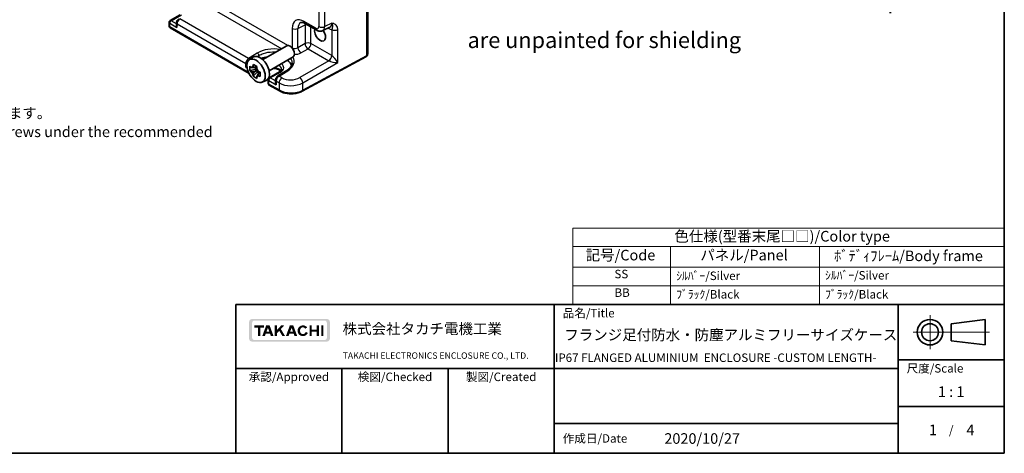
# Model space of a CAD drawing. Units: millimetres. Extents: x 14 to 1804, y 8 to 430.
# Drawn here: x 174 to 406, y 8 to 110 of the extents above; entities that cross this region are included whole.
import ezdxf
from ezdxf.enums import TextEntityAlignment as Align

# ---------------------------------------------------------------- set-up
doc = ezdxf.new("R2010")
doc.units = ezdxf.units.MM
for name, color, linetype, lineweight in [('Border (ISO)', 7, 'Continuous', 35), ('Hatch (ISO)', 1, 'Continuous', 18), ('Symbol (ISO)', 7, 'Continuous', 18), ('Title (ISO)', 7, 'Continuous', 35), ('Visible (ISO)', 7, 'Continuous', 35), ('Visible Narrow (ISO)', 7, 'Continuous', 25)]:
    doc.layers.add(name, color=color, linetype=linetype, lineweight=lineweight)
doc.styles.add('Note Text (TK)', font='txt')
doc.styles.add('Note Text (TK2)', font='txt')
doc.styles.add('文字スタイル67', font='arial.ttf')

# ---------------------------------------------------------------- blocks, each defined once
blk = doc.blocks.new('図面枠 tk図枠')
at = {"layer": 'Border (ISO)'}
for p in [(405.4999999999999, 289), (14.50000000000001, 8.000000000000007)]:
    blk.add_line(p, (405.4999999999999, 8.000000000000007), dxfattribs=at)
blk = doc.blocks.new('表題欄 tk表題欄')
at = {"layer": 'Hatch (ISO)'}
h = blk.add_hatch(color=256, dxfattribs=at)
edge = h.paths.add_edge_path(flags=0)
edge.add_arc((95.57537688673352, 236.2990653650367), 0.5958259999999996, 269.9999999999897, 360)
edge.add_line((96.17120288673351, 236.2990653650368), (96.17120288673348, 239.7107813650365))
edge.add_arc((95.5753768867335, 239.7107813650366), 0.5958259999999996, 0, 90.0000000000068)
edge.add_line((95.57537688673342, 240.3066073650366), (79.13710888673356, 240.3066073650366))
edge.add_arc((79.13710888673353, 239.7107813650366), 0.5958259999999996, 89.99999999999744, 180)
edge.add_line((78.54128288673353, 239.7107813650365), (78.54128288673331, 236.2990653650368))
edge.add_arc((79.13710888673332, 236.2990653650365), 0.5958259999999996, 180, 270.0000000000231)
edge.add_line((79.13710888673356, 235.7032393650365), (95.57537688673342, 235.7032393650367))
edge = h.paths.add_edge_path()
edge.add_line((77.83935088673357, 239.9556413650366), (77.83935088673357, 236.0542053650368))
edge.add_arc((78.54128288673346, 236.0542053650367), 0.7019319999998935, 180, 270.0000000000087)
edge.add_line((78.54128288673357, 235.3522733650368), (96.17120288673352, 235.3522733650368))
edge.add_arc((96.17120288673351, 236.0542053650367), 0.7019319999998921, 270, 360)
edge.add_line((96.8731348867334, 236.0542053650368), (96.87313488673352, 239.9556413650366))
edge.add_arc((96.1712028867336, 239.9556413650367), 0.7019319999998921, 0, 90.00000000000873)
edge.add_line((96.17120288673348, 240.6575733650367), (78.54128288673357, 240.6575733650366))
edge.add_arc((78.54128288673357, 239.9556413650366), 0.7019319999999984, 90, 180)
for points in [[(79.07181288673355, 239.1476033650369), (79.07181288673355, 238.6578833650367), (79.92066088673353, 238.6578833650367), (79.92066088673353, 236.6581933650368), (80.50832488673353, 236.6581933650368), (80.50832488673353, 238.6578833650367), (81.35717288673355, 238.6578833650367), (81.35717288673355, 239.1476033650369)], [(85.68407849525303, 236.6581933650368), (84.9434673993943, 237.8918698287545), (84.41792288673358, 237.3246628822781), (84.41792288673358, 236.6581933650368), (83.89555488673355, 236.6581933650368), (83.89555488673355, 239.1476033650369), (84.41792288673358, 239.1476033650369), (84.41792288673358, 238.0993979968839), (85.38913556809511, 239.1476033650369), (86.10696490847272, 239.1476033650369), (85.31925422435492, 238.2974470774499), (86.30334488673353, 236.6581933650368)], [(92.09142939614459, 239.1476033650369), (92.09142939614459, 236.6581933650368), (92.60971639614465, 236.6581933650368), (92.60971639614465, 237.6580383650368), (93.76872039614462, 237.6580383650368), (93.76872039614462, 236.6581933650368), (94.28700739614459, 236.6581933650368), (94.28700739614459, 239.1476033650369), (93.76872039614462, 239.1476033650369), (93.76872039614462, 238.1477583650367), (92.60971639614465, 238.1477583650367), (92.60971639614465, 239.1476033650369)], [(94.84202339614467, 239.1476033650369), (94.84202339614467, 236.6581933650368), (95.36439139614473, 236.6581933650368), (95.36439139614473, 239.1476033650369)]]:
    blk.add_hatch(color=256, dxfattribs=at).paths.add_polyline_path(points)
h = blk.add_hatch(color=256, dxfattribs=at)
h.paths.add_polyline_path([(82.59020695886475, 237.7110913650368), (81.95242681460243, 237.7110913650368), (82.27131688673356, 238.5794973650367)], flags=0)
h.paths.add_polyline_path([(82.77903014574996, 237.1968853650368), (81.76360362771717, 237.1968853650368), (81.56578886050404, 236.6581933650368), (80.94907288673355, 236.6581933650368), (81.86321688673357, 239.1476033650369), (82.67941688673353, 239.1476033650369), (83.59356088673351, 236.6581933650368), (82.97684491296302, 236.6581933650368)])
h = blk.add_hatch(color=256, dxfattribs=at)
h.paths.add_polyline_path([(87.52707281460246, 237.7110913650368), (88.16485295886469, 237.7110913650368), (87.84596288673359, 238.5794973650367)], flags=0)
h.paths.add_polyline_path([(87.14043486050403, 236.6581933650368), (87.3382496277172, 237.1968853650368), (88.35367614574989, 237.1968853650368), (88.551490912963, 236.6581933650368), (89.16820688673343, 236.6581933650368), (88.25406288673352, 239.1476033650369), (87.43786288673356, 239.1476033650369), (86.52371888673358, 236.6581933650368)])
h = blk.add_hatch(color=256, dxfattribs=at)
edge = h.paths.add_edge_path()
edge.add_arc((90.52309888673334, 237.9028983650369), 1.273272000000011, 38.55054079078439, 336.5820184016556)
edge.add_line((91.69149139614446, 237.3968543650369), (91.17255542714857, 237.6216113977801))
edge.add_ellipse((90.52309888673352, 237.9028983650369), major_axis=(0, -0.7998759999999119), ratio=0.8673469387756529, start_angle=128.5505407907963, end_angle=426.582018401653, ccw=False)
edge.add_line((91.09381514418376, 238.3576891122095), (91.51887237036831, 238.6964075050431))
at = {"layer": 'Title (ISO)'}
for p, q in [((74.70882392282105, 244.052739026017), (255.7088239228211, 244.052739026017)), ((74.70882392282105, 209.052739026017), (74.70882392282105, 244.052739026017)), ((149.7088239228211, 244.052739026017), (149.7088239228211, 209.052739026017)), ((230.7088239228211, 244.052739026017), (230.7088239228211, 209.052739026017)), ((255.7088239228211, 244.052739026017), (255.7088239228211, 209.052739026017)), ((243.2088239228211, 239.552739026017), (251.2088239228211, 240.5527390260171)), ((243.2088239228211, 239.552739026017), (243.2088239228211, 235.552739026017)), ((251.2088239228211, 234.552739026017), (251.2088239228211, 240.5527390260171)), ((243.2088239228211, 235.552739026017), (251.2088239228211, 234.552739026017)), ((230.7088239228211, 231.052739026017), (255.7088239228211, 231.052739026017)), ((74.70882392282105, 229.052739026017), (230.7088239228211, 229.052739026017)), ((99.70882392282108, 229.052739026017), (99.70882392282108, 209.052739026017)), ((124.708823922821, 229.052739026017), (124.708823922821, 209.052739026017)), ((230.7088239228211, 220.052739026017), (255.7088239228211, 220.052739026017)), ((149.7088239228211, 216.052739026017), (230.7088239228211, 216.052739026017)), ((255.7088239228211, 209.052739026017), (74.70882392282105, 209.052739026017))]:
    blk.add_line(p, q, dxfattribs=at)
at = {"layer": 'Title (ISO)', "color": 4, "linetype": 'Continuous', "lineweight": 18}
for p, q in [((238.2088239228211, 241.552739026017), (238.2088239228211, 233.552739026017)), ((252.2088239228211, 237.552739026017), (234.2088239228211, 237.552739026017))]:
    blk.add_line(p, q, dxfattribs=at)
at = {"layer": 'Title (ISO)'}
for radius in [3, 2]:
    blk.add_circle((238.2088239228211, 237.552739026017), radius, dxfattribs=at)
at = {"layer": 'Title (ISO)', "color": 1, "char_height": 2.000000029802322, "line_spacing_factor": 1.5, "style": 'Note Text (TK)'}
for s, insert, attachment_point in [('\\fＭＳ Ｐゴシック|b0|i0;\\H2.0000;品名/Title', (151.708823922821, 242.052739026017), 4), ('\\fＭＳ Ｐゴシック|b0|i0;\\H2.0000;尺度/Scale', (232.7088239228211, 229.052739026017), 4), ('\\fＭＳ Ｐゴシック|b0|i0;\\H2.0000;承認/Approved', (87.20882392282108, 227.052739026017), 5), ('\\fＭＳ Ｐゴシック|b0|i0;\\H2.0000;検図/Checked', (112.208823922821, 227.052739026017), 5), ('\\fＭＳ Ｐゴシック|b0|i0;\\H2.0000;製図/Created', (137.2088239228211, 227.052739026017), 5), ('\\fＭＳ Ｐゴシック|b0|i0;\\H2.0000;作成日/Date', (151.708823922821, 212.552739026017), 4)]:
    blk.add_mtext(s, dxfattribs=dict(at, insert=insert, attachment_point=attachment_point))
at = {"layer": 'Title (ISO)', "color": 7, "line_spacing_factor": 1.5, "style": 'Note Text (TK)'}
for s, insert, char_height, attachment_point in [('株式会社タカチ電機工業', (99.87313488673345, 238.052739026017), 2.5, 4), ('\\fArial|b0|i0;\\H1.4986;TAKACHI ELECTRONICS ENCLOSURE CO., LTD.', (99.87313488673342, 232.052739026017), 1.49859994649887, 4), ('\\fＭＳ Ｐゴシック|b0|i0;\\H2.0000;/', (243.2088239228211, 214.552739026017), 2.000000029802322, 5)]:
    blk.add_mtext(s, dxfattribs=dict(at, insert=insert, char_height=char_height, attachment_point=attachment_point))
at = {"layer": 'Title (ISO)', "color": 7}
for tag, p, height, style in [('<品名>_001', (157.524164831912, 235.724614026017), 2.5, 'Note Text (TK)'), ('<Title>_001', (157.4482509312165, 230.5520568828656), 2.000000029802322, '文字スタイル67'), ('<尺度>_001', (240.0625171046392, 222.3098412987444), 2.5, 'Note Text (TK)'), ('<ページ_No.>_001', (237.9488807410029, 213.302739026017), 2.5, 'Note Text (TK)'), ('<総ページ数>_001', (246.7926307410029, 213.302739026017), 2.5, 'Note Text (TK)'), ('作成日_001', (175.6392216500938, 211.2814322078352), 2.5, 'Note Text (TK)')]:
    blk.add_attdef(tag, p, '', height=height, dxfattribs=dict(at, style=style))
at = {"layer": 'Title (ISO)', "color": 7, "style": 'Note Text (TK)'}
blk.add_attdef('<承認>', text='', height=2.5, dxfattribs=at).set_placement((87.20882392282108, 217.052739026017), align=Align.MIDDLE_CENTER)
blk = doc.blocks.new('テーブルE2')
at = {"layer": 'Symbol (ISO)'}
for p, q in [((303.8807588079344, 60.98000005960464), (405.4999999999999, 60.98000005960464)), ((303.8807588079344, 60.98000005960464), (303.8807588079344, 56.70000005960464)), ((405.4999999999999, 60.98000005960464), (405.4999999999999, 56.70000005960464)), ((303.8807588079344, 56.70000005960464), (405.4999999999999, 56.70000005960464)), ((303.8807588079344, 56.70000005960464), (303.8807588079344, 51.80000005960464)), ((326.9014761426541, 56.70000005960464), (326.9014761426541, 51.80000005960464)), ((361.953546975307, 56.70000005960464), (361.953546975307, 51.80000005960464)), ((405.5, 56.70000005960464), (405.5, 51.80000005960464)), ((303.8807588079344, 51.80000005960464), (405.5, 51.80000005960464)), ((303.8807588079344, 51.80000005960464), (303.8807588079344, 43)), ((326.9014761426541, 51.80000005960464), (326.9014761426541, 43)), ((361.953546975307, 51.80000005960464), (361.953546975307, 43)), ((405.5, 51.80000005960464), (405.5, 43)), ((303.8807588079344, 47.40000002980232), (405.5, 47.40000002980232)), ((303.8807588079344, 43), (405.5, 43))]:
    blk.add_line(p, q, dxfattribs=at)
at = {"layer": 'Symbol (ISO)', "color": 7, "attachment_point": 7}
for s, insert, char_height, style in [('色仕様(型番末尾□□)/Color type', (327.7917374432484, 57.06368428483605), 2.5, 'Note Text (TK)'), ('記号/Code', (306.8957379169663, 52.62719295546412), 2.5, 'Note Text (TK)'), ('パネル/Panel', (333.9045183437507, 52.63450294360518), 2.5, 'Note Text (TK)'), ('ﾎﾞﾃﾞｨﾌﾚｰﾑ/Body frame', (365.4013121939062, 52.45175441354513), 2.5, 'Note Text (TK)'), ('SS', (313.6777894227804, 48.57660825389903), 2.000000029802322, 'Note Text (TK2)'), ('ｼﾙﾊﾞｰ/Silver', (363.294347337854, 48.27836266104132), 2.000000029802322, 'Note Text (TK2)'), ('BB', (313.7022853771603, 44.20000005122274), 2.000000029802322, 'Note Text (TK2)'), ('ﾌﾞﾗｯｸ/Black', (328.2422765052012, 43.79649128839374), 2.000000029802322, 'Note Text (TK2)'), ('ﾌﾞﾗｯｸ/Black', (363.294347337854, 43.79649128839374), 2.000000029802322, 'Note Text (TK2)')]:
    blk.add_mtext(s, dxfattribs=dict(at, insert=insert, char_height=char_height, style=style))
at = {"layer": 'Symbol (ISO)', "color": 7, "insert": (328.2422765052012, 48.15555564910173), "char_height": 2.000000029802322, "width": 29.94318226437, "attachment_point": 7, "style": 'Note Text (TK2)'}
blk.add_mtext('ｼﾙﾊﾞｰ/Silver', dxfattribs=at)

msp = doc.modelspace()

# ---------------------------------------------------------------- linework, layer by layer
at = {"layer": 'Visible (ISO)'}
for p, q in [((255.5744785300122, 129.7804286683208), (255.5744785300024, 102.0849866313128)), ((208.7835621190078, 109.4052473566479), (208.8020783617206, 108.5780604180053)), ((211.4375999546003, 111.2374937394609), (209.0334368985663, 109.8494495518844)), ((210.5150150128993, 109.2761518617553), (210.5022472733609, 108.7205140827719)), ((240.7955347520299, 109.1843267640983), (243.5616892782481, 107.5872867037662)), ((209.0519531412792, 108.1562372094573), (227.6145737188541, 97.43910322213038)), ((244.9905064290679, 107.4995549062572), (246.6726139223091, 108.339642118656)), ((230.8393822033381, 100.6610948599986), (236.5254861167553, 103.9439684850492)), ((227.6760374741995, 100.6019472977374), (228.5349995334459, 101.2289478928756)), ((232.3393822033378, 98.0630186486451), (238.025486116755, 101.3458922736957)), ((255.1525024669564, 101.3140407533768), (240.1471744852572, 93.23535469276776)), ((229.1391270906733, 98.37188368418057), (227.8310751529226, 98.09701185701783)), ((228.6146676601366, 96.73978982209258), (229.5067396141198, 97.73516011607268)), ((229.3954280029678, 99.10238915595961), (228.8692396141202, 98.7985941480141)), ((228.86923961412, 97.79158169820309), (229.5067396141199, 98.15964249481134)), ((229.1391270906735, 98.95441375525301), (229.1391270906733, 98.37188368418057)), ((229.5067396141199, 98.15964249481134), (229.1391270906733, 98.37188368418057)), ((229.5067396141198, 97.73516011607268), (229.5067396141199, 98.15964249481134)), ((229.5067396141198, 97.73516011607268), (230.0112254541367, 97.4438950805366)), ((230.267526366431, 97.59187048124318), (229.7413379775835, 97.28807547329774)), ((234.7721237337598, 97.76530015415248), (232.3679606777259, 96.37725596657597)), ((236.5022907062305, 98.09087073497182), (234.4374557781816, 96.81773165491961)), ((230.7064865472776, 95.35305553341453), (231.6789660204786, 95.78343820003951)), ((232.1180858981673, 95.93305377133952), (232.1366021408802, 95.10586683269686)), ((233.8495387920588, 95.80395827644683), (233.8367710525204, 95.24832049746342)), ((232.3864769204388, 94.68404362414886), (234.7982817339629, 93.29158746582794))]:
    msp.add_line(p, q, dxfattribs=at)
for centre, radius, start, end in [((209.2834368985663, 109.4164368499922), 0.5000000000000002, 119.9999999999942, 181.2823285379787), ((209.3019531412792, 108.5892499113495), 0.5, 181.2823285379787, 240.0000000000023), ((232.6179606777258, 95.94424326468372), 0.5000000000000002, 119.9999999999942, 181.2823285379787), ((232.6364769204388, 95.11705632604108), 0.5000000000000002, 181.2823285379767, 240.0000000000023)]:
    msp.add_arc(centre, radius, start, end, dxfattribs=at)
for centre, major_axis, ratio, start_param, end_param in [((210.9956551233933, 108.427887196977), (-0.3420333274675374, 0.6084549440383105), 0.5848574188008995, 0.7786795693040851, 1.577514920887978), ((244.3465539286196, 106.7274132840093), (0.924999999999795, -1.602146997001332), 0.5773502691898827, 3.654359822910239, 8.038980620645297), ((237.2754861167552, 102.6449303793725), (0.7499999999998367, -1.299038105676753), 0.5773502691898825, 3.5e-15, 3.141592653589796), ((230.2044183048908, 98.56244747473569), (-1.57499999999965, 2.727980021921184), 0.5773502691898827, 3.079689298035957, 6.345088662733434), ((233.1742667858705, 98.80739644901195), (-4.547628156861517, 1.6004e-12), 0.577350269189518, 4.966741791802967, 5.338688249508617), ((231.0458753745026, 99.04826294038747), (-0.7499999999998338, 1.299038105676753), 0.5773502691898827, 4.424037575078648, 5.000740385690724), ((233.1742667858706, 98.80739644901186), (4.547628156861639, -1.5999e-12), 0.5773502691895179, 0.18739587820313, 0.7146825522911727), ((227.2100285571202, 99.06651433027437), (0.4935703789527955, 0.2923755429721087), 0.0113345154896716, 1.691311644500524, 2.362570350581865), ((228.9779786399956, 97.85436220406388), (-0.6599289082156603, 1.143030398413328), 0.5773502691898807, 5.983933317208549, 6.582437297150776), ((228.9779786399956, 97.85436220406388), (-0.6599289082156597, 1.143030398413328), 0.5773502691898807, 1.271544336823838, 1.87004831676608), ((228.9779786399956, 97.85436220406388), (0.6599289082156587, -1.143030398413326), 0.5773502691898806, 1.271544336823854, 1.87004831676608), ((228.9779786399956, 97.85436220406388), (0.6599289082156607, -1.143030398413328), 0.5773502691898807, 5.983933317208506, 6.582437297150781), ((234.3301789025529, 94.9556936116685), (-0.3420333274675416, 0.608454944038312), 0.5848574188008967, 0.7786795693040834, 1.577514920887975)]:
    msp.add_ellipse(centre, major_axis=major_axis, ratio=ratio, start_param=start_param, end_param=end_param, dxfattribs=at)
msp.add_ellipse((229.2851794893484, 98.03172469713292), major_axis=(1.518132368707969, -2.629482395217506), ratio=0.5773502691898827, dxfattribs=at)
for points, knots in [([(211.102931999022, 110.289925240228), (211.0312367767065, 110.2457192903272), (210.9675090681391, 110.1943702287322), (210.8518542024046, 110.0817160591691), (210.799999114342, 110.0203059004261), (210.7076065325988, 109.8896414814179), (210.6671055897041, 109.8203911133309), (210.5986424630278, 109.6756378002976), (210.570651238977, 109.6001723627104), (210.5299004353632, 109.4432081186438), (210.5169807973197, 109.3617006063877), (210.5150150128993, 109.2761518617553)], [0.0349065850399041, 0.0349065850399041, 0.0349065850399041, 0.0349065850399041, 0.3420845333909062, 0.3420845333909062, 0.6492624817419081, 0.6492624817419081, 0.9564404300929101, 0.9564404300929101, 1.263618378443912, 1.263618378443912, 1.570796326794914, 1.570796326794914, 1.570796326794914, 1.570796326794914]), ([(240.7955347520299, 109.1843267640983), (240.6915377203763, 109.2443694783184), (240.5917761421345, 109.2928686210529), (240.406301507428, 109.3675814769109), (240.3206423406934, 109.3937710240912), (240.1683244623828, 109.4272904929822), (240.1017712231695, 109.4346469334189), (239.9895829373318, 109.4368123543689), (239.944027566273, 109.4317773826088), (239.8694721509291, 109.4158836256619), (239.8403211008966, 109.4052241317849), (239.8142776761503, 109.3922173838901)], [-0.784789175811837, -0.784789175811837, -0.784789175811837, -0.784789175811837, -0.6348041666494173, -0.6348041666494173, -0.4848191574869975, -0.4848191574869975, -0.3348341483245777, -0.3348341483245777, -0.1848491391621579, -0.1848491391621579, -0.034864129999738, -0.034864129999738, -0.034864129999738, -0.034864129999738]), ([(244.9905064290679, 107.4995549062572), (244.8872762925415, 107.4479991537393), (244.7780858124255, 107.4105606985012), (244.5609238264143, 107.3642660087348), (244.4531057840138, 107.3552110068405), (244.2469564266684, 107.3591900331165), (244.1485481181834, 107.3720679617926), (243.9630558624423, 107.412887870557), (243.8758692889068, 107.4408027056027), (243.7116462725774, 107.5069549887276), (243.63455888629, 107.5452154159475), (243.5616892782481, 107.5872867037662)], [0.0348641299997384, 0.0348641299997384, 0.0348641299997384, 0.0348641299997384, 0.1848491391621583, 0.1848491391621583, 0.3348341483245782, 0.3348341483245782, 0.484819157486998, 0.484819157486998, 0.6348041666494179, 0.6348041666494179, 0.7847891758118379, 0.7847891758118379, 0.7847891758118379, 0.7847891758118379]), ([(255.1780319205957, 101.32827662832), (255.2358138410079, 101.3616370356242), (255.2888619700819, 101.4029939626909), (255.380409200659, 101.4956359768817), (255.418934982594, 101.5467571134193), (255.4815024365314, 101.652425855966), (255.5056560838213, 101.706949152277), (255.54228819208, 101.8159828849799), (255.5548195939479, 101.8705388902798), (255.5709123274677, 101.9785716956304), (255.5744785300024, 102.0320841498559), (255.5744785300024, 102.0849866313127)], [0, 0, 0, 0, 0.1570796326794184, 0.1570796326794184, 0.3141592653588368, 0.3141592653588368, 0.4712388980382551, 0.4712388980382551, 0.6283185307176736, 0.6283185307176736, 0.785398163397092, 0.785398163397092, 0.785398163397092, 0.785398163397092]), ([(237.7545284537651, 99.80044926555166), (237.7509183875015, 99.6879040028362), (237.7329509344813, 99.57445843006015), (237.6661490561513, 99.34416062518144), (237.6172032764655, 99.22729094676475), (237.4855280386406, 98.99192856290249), (237.4027514704442, 98.87350196433474), (237.2025896180344, 98.63943378818095), (237.085215983424, 98.52384364362167), (236.8175448788296, 98.3004139858947), (236.6672707068961, 98.1925943562755), (236.5022907062301, 98.09087073497209)], [0.8045741366295104, 0.8045741366295104, 0.8045741366295104, 0.8045741366295104, 0.9580014611941599, 0.9580014611941599, 1.111428785758809, 1.111428785758809, 1.264856110323459, 1.264856110323459, 1.418283434888108, 1.418283434888108, 1.571710759452758, 1.571710759452758, 1.571710759452758, 1.571710759452758]), ([(255.1525024669564, 101.3140407533768), (255.1542107812868, 101.3149604890324), (255.1559178621554, 101.3158859971328), (255.1593295142819, 101.3177486671097), (255.1610340855424, 101.3186858289859), (255.1644406741294, 101.320571917424), (255.1661426914586, 101.3215208439857), (255.1695441261355, 101.3234305747364), (255.1712435434863, 101.3243913789253), (255.1746397303521, 101.3263249799109), (255.17633649987, 101.3272977767076), (255.1780319205957, 101.3282766283199)], [6.248278722139701, 6.248278722139701, 6.248278722139701, 6.248278722139701, 6.255260039147678, 6.255260039147678, 6.262241356155655, 6.262241356155655, 6.269222673163632, 6.269222673163632, 6.276203990171609, 6.276203990171609, 6.283185307179586, 6.283185307179586, 6.283185307179586, 6.283185307179586]), ([(227.8310751529226, 98.09701185701783), (227.8160489825669, 98.26718586049013), (227.8090946215152, 98.43682825054674), (227.8090946215153, 98.7549700097341), (227.8160489825671, 98.92753515518585), (227.8310751529228, 99.10402430682882)], [3.306042064341999, 3.306042064341999, 3.306042064341999, 3.306042064341999, 3.364488437533022, 3.364488437533022, 3.422934810724046, 3.422934810724046, 3.422934810724046, 3.422934810724046]), ([(227.8310751529228, 99.10402430682882), (227.9312365730666, 99.01552417918829), (228.0343204120542, 98.92887578516786), (228.1442404977956, 98.84110491372512), (228.1485321977349, 98.83768518748504), (228.1528280846974, 98.8342693241927)], [3.390250871869512, 3.390250871869512, 3.390250871869512, 3.390250871869512, 3.441297313958153, 3.441297313958153, 3.443369228022169, 3.443369228022169, 3.443369228022169, 3.443369228022169]), ([(228.1528280846972, 97.8272568743817), (228.1485321977346, 97.83067273767402), (228.1442404977953, 97.83409246391412), (228.034320412054, 97.92186333535685), (227.9312365730664, 98.00851172937728), (227.8310751529226, 98.09701185701783)], [3.670977728604171, 3.670977728604171, 3.670977728604171, 3.670977728604171, 3.673049642668187, 3.673049642668187, 3.724096084756828, 3.724096084756828, 3.724096084756828, 3.724096084756828]), ([(228.5419294582641, 99.0589171069635), (228.5427397391698, 99.06528101764906), (228.5435554589981, 99.07164951406676), (228.5646072205092, 99.23503701677704), (228.5881050114343, 99.39476734890204), (228.6146676601373, 99.55643165180408)], [3.670977728604158, 3.670977728604158, 3.670977728604158, 3.670977728604158, 3.673049642668187, 3.673049642668187, 3.724096084756829, 3.724096084756829, 3.724096084756829, 3.724096084756829]), ([(228.6146676601373, 99.55643165180408), (228.7545295850302, 99.46936718364712), (228.8979670238521, 99.3836307843364), (229.173485869313, 99.22455990474278), (229.3264088496078, 99.1391925362994), (229.4867660236008, 99.05292542689871)], [3.306042064342, 3.306042064342, 3.306042064342, 3.306042064342, 3.364488437533023, 3.364488437533023, 3.422934810724046, 3.422934810724046, 3.422934810724046, 3.422934810724046]), ([(229.4867660236008, 99.05292542689871), (229.4602033748978, 98.89126112399667), (229.4367055839728, 98.73153079187169), (229.4156538224616, 98.56814328916144), (229.4148381026333, 98.56177479274368), (229.4140278217276, 98.55541088205813)], [3.390250871869511, 3.390250871869511, 3.390250871869511, 3.390250871869511, 3.441297313958153, 3.441297313958153, 3.443369228022183, 3.443369228022183, 3.443369228022183, 3.443369228022183]), ([(229.8031291952941, 97.88146753374606), (229.8090456440681, 97.87898730225183), (229.8149687836639, 97.8765094881366), (229.9669923924274, 97.81304709704452), (230.1170718132651, 97.75353161485592), (230.2703585308148, 97.6957033919735)], [3.67097772860417, 3.67097772860417, 3.67097772860417, 3.67097772860417, 3.673049642668187, 3.673049642668187, 3.724096084756828, 3.724096084756828, 3.724096084756828, 3.724096084756828]), ([(230.2703585308148, 97.6957033919735), (230.2648894520703, 97.51369645091611), (230.2623582716491, 97.33857758093666), (230.262358271649, 97.0204358217493), (230.2648894520702, 96.8533471562204), (230.2703585308146, 96.6886909421625)], [3.306042064342, 3.306042064342, 3.306042064342, 3.306042064342, 3.364488437533023, 3.364488437533023, 3.422934810724047, 3.422934810724047, 3.422934810724047, 3.422934810724047]), ([(235.0913900674303, 98.00591445419009), (235.0165417429335, 98.0780235095226), (234.9199520771534, 98.15126861973883), (234.6653752150861, 98.30086827839457), (234.4993565708863, 98.37502583089932), (234.1241793404774, 98.49689277184105), (233.9142008849785, 98.54396882333813), (233.5587919388106, 98.59069150589839), (233.4189846246114, 98.60160467096996), (233.2784758975077, 98.60520464576823)], [1.325289977664218, 1.325289977664218, 1.325289977664218, 1.325289977664218, 1.561963723357321, 1.561963723357321, 1.843718897985126, 1.843718897985126, 2.132313129660728, 2.132313129660728, 2.311846704015746, 2.311846704015746, 2.311846704015746, 2.311846704015746]), ([(235.2873401523252, 98.41105484773294), (235.2884464480502, 98.37656563509022), (235.2849553090786, 98.34235677196573), (235.2667271442733, 98.26888205168574), (235.2518206782773, 98.22952957068624), (235.205749427188, 98.14446098436764), (235.1744894978822, 98.09883748786773), (235.0925828346452, 98.00430339655941), (235.0419496467145, 97.95547457826328), (234.9211713367355, 97.8587462425596), (234.8510605655696, 97.8108743552469), (234.7721237337598, 97.7653001541525)], [5.479269842853216, 5.479269842853216, 5.479269842853216, 5.479269842853216, 5.640052935718491, 5.640052935718491, 5.800836028583767, 5.800836028583767, 5.961619121449043, 5.961619121449043, 6.122402214314319, 6.122402214314319, 6.283185307179594, 6.283185307179594, 6.283185307179594, 6.283185307179594]), ([(228.6146676601366, 96.73978982209258), (228.5881050114336, 96.87078222023652), (228.5646072205086, 97.0033796405297), (228.5435554589976, 97.14245866288925), (228.5427397391694, 97.14788524718215), (228.5419294582636, 97.15331352606961)], [3.390250871869512, 3.390250871869512, 3.390250871869512, 3.390250871869512, 3.441297313958153, 3.441297313958153, 3.443369228022182, 3.443369228022182, 3.443369228022182, 3.443369228022182]), ([(229.4867660236001, 96.23628359718722), (229.3264088496071, 96.3115151277591), (229.1734858693122, 96.39177504714698), (228.8979670238513, 96.5508459267406), (228.7545295850295, 96.64168977510685), (228.6146676601366, 96.73978982209258)], [3.306042064342, 3.306042064342, 3.306042064342, 3.306042064342, 3.364488437533023, 3.364488437533023, 3.422934810724047, 3.422934810724047, 3.422934810724047, 3.422934810724047]), ([(229.4140278217271, 96.64980730116427), (229.4148381026329, 96.64437902227682), (229.4156538224612, 96.63895243798393), (229.4367055839722, 96.49987341562434), (229.4602033748972, 96.36727599533116), (229.4867660236001, 96.23628359718722)], [3.670977728604158, 3.670977728604158, 3.670977728604158, 3.670977728604158, 3.673049642668187, 3.673049642668187, 3.724096084756828, 3.724096084756828, 3.724096084756828, 3.724096084756828]), ([(230.2703585308146, 96.6886909421625), (230.1170718132648, 96.7465191650449), (229.9669923924271, 96.8060346472335), (229.8149687836636, 96.8694970383256), (229.8090456440679, 96.87197485244084), (229.8031291952938, 96.87445508393508)], [3.390250871869512, 3.390250871869512, 3.390250871869512, 3.390250871869512, 3.441297313958153, 3.441297313958153, 3.44336922802217, 3.44336922802217, 3.44336922802217, 3.44336922802217]), ([(234.4374557781816, 96.81773165491961), (234.3657605558661, 96.77352570501874), (234.3020328472986, 96.72217664342384), (234.1863779815641, 96.6095224738607), (234.1345228935016, 96.54811231511763), (234.0421303117584, 96.41744789610951), (234.0016293688636, 96.34819752802242), (233.9331662421873, 96.2034442149892), (233.9051750181366, 96.12797877740199), (233.8644242145227, 95.97101453333534), (233.8515045764792, 95.88950702107925), (233.8495387920588, 95.80395827644686)], [0.0349065850399041, 0.0349065850399041, 0.0349065850399041, 0.0349065850399041, 0.3420845333909062, 0.3420845333909062, 0.6492624817419081, 0.6492624817419081, 0.9564404300929101, 0.9564404300929101, 1.263618378443912, 1.263618378443912, 1.570796326794914, 1.570796326794914, 1.570796326794914, 1.570796326794914]), ([(234.7982817339629, 93.29158746582792), (235.0900878562018, 93.12311312260215), (235.4179602353566, 92.98551484082952), (236.1202460353378, 92.77534180165108), (236.4946690614191, 92.70290634237587), (237.2609419012674, 92.62648924104298), (237.6526893970339, 92.62255578131318), (238.4224715134497, 92.68343565440492), (238.8003999444421, 92.74821093183579), (239.5128476775937, 92.94352567346756), (239.8473529251344, 93.07393441182558), (240.1471744852572, 93.2353546927677)], [4.71238898038469, 4.71238898038469, 4.71238898038469, 4.71238898038469, 5.019566928735692, 5.019566928735692, 5.326744877086693, 5.326744877086693, 5.633922825437695, 5.633922825437695, 5.941100773788696, 5.941100773788696, 6.248278722139699, 6.248278722139699, 6.248278722139699, 6.248278722139699])]:
    msp.add_open_spline(points, degree=3, knots=knots, dxfattribs=at)
for points, weights in [([(228.8692396141203, 98.7985941480141), (228.6012658279084, 98.82263751287547), (228.1528280846974, 98.8342693241927)], [1.348576659535221, 1.221553555643529, 1.036761367428713]), ([(228.1528280846972, 97.82725687438167), (228.6012658278992, 97.81562506306464), (228.86923961412, 97.79158169820309)], [1.036761367427988, 1.221553555638247, 1.348576659528301]), ([(228.5419294582641, 99.0589171069635), (228.7560748857725, 98.91201656411162), (228.8692396141202, 98.79859414801408)], [1.036761367427988, 1.221553555638247, 1.348576659528301]), ([(228.86923961412, 97.79158169820309), (228.7560748857765, 97.54748790936473), (228.5419294582636, 97.15331352606961)], [1.348576659535221, 1.221553555643529, 1.036761367428713]), ([(229.4140278217271, 96.64980730116427), (229.6281732492357, 97.0439816844515), (229.7413379775836, 97.28807547329775)], [1.036761367427989, 1.221553555638247, 1.348576659528301]), ([(229.7413379775836, 97.28807547329772), (229.7829823071083, 97.13336073569266), (229.8031291952938, 96.87445508393508)], [1.348576659535221, 1.221553555643529, 1.036761367428714])]:
    msp.add_rational_spline(points, weights, degree=2, dxfattribs=at)
at = {"layer": 'Visible Narrow (ISO)'}
for p, q in [((255.2564768900748, 129.3581814118185), (255.256476890065, 101.5431662189414)), ((213.1965595651725, 116.0198812312385), (235.3190700530488, 103.2474438459138)), ((236.7704206906644, 104.0135066190637), (213.8789886755809, 117.2298810551071)), ((244.0612585279062, 118.0685405695792), (244.0612585279029, 108.4530634137228)), ((245.4503636691519, 108.4390644476838), (245.4503636691553, 118.0545416035402)), ((208.9298835079731, 109.2123127047603), (210.6421017328001, 108.2237630517451)), ((208.948399750686, 108.3851257661176), (208.9298835079731, 109.2123127047603)), ((209.2834368985664, 109.824685140456), (211.6875999546004, 111.2127293280326)), ((210.5113294674339, 109.1157610352845), (209.2834368985664, 109.824685140456)), ((210.661329671344, 109.0605414834142), (210.6421017328001, 108.2237630517451)), ((210.661329671344, 109.0605414834142), (226.8372472279837, 99.7213711276998)), ((227.5104238568329, 100.9367128742872), (211.3530112633116, 110.2651993845639)), ((243.3545824970616, 108.045063817087), (240.5884279708434, 109.6421038774191)), ((247.1114014242305, 109.2686288976134), (245.4503636691519, 108.4390644476838)), ((227.5062888862382, 97.67072347811623), (208.948399750686, 108.3851257661176)), ((237.7617238474785, 108.0101054908756), (237.7617238474769, 103.4526694636183)), ((239.1508289887276, 107.9961065248366), (240.8118667438062, 108.8256709747662)), ((239.150828988726, 103.4822137293932), (239.1508289887276, 107.9961065248366)), ((240.8118667438062, 108.8256709747662), (240.8118667438046, 104.4412143244217)), ((242.2009718850536, 104.4272153583827), (242.2009718850551, 108.3728972570172)), ((246.2289974200701, 108.1180887683276), (246.3804784729559, 108.0306311416669)), ((247.1348164031149, 107.7551853576107), (247.1348164031128, 101.5777317603043)), ((248.5239215443613, 99.98769676596211), (248.523921544364, 107.7411863915717)), ((240.8118667438046, 104.4412143244217), (239.150828988726, 103.4822137293932)), ((247.0871545037947, 101.6061765081431), (242.2009718850536, 104.4272153583827)), ((229.5714859304437, 102.2120302128648), (227.5104238568329, 100.9367128742872)), ((239.8575050195666, 102.2582149394857), (241.5185427746453, 103.2172155345141)), ((241.5185427746453, 103.2172155345141), (246.4047253933863, 100.3961766842746)), ((226.856475166527, 98.86239018504256), (226.8372472279837, 99.7213711276998)), ((229.5742374463559, 101.3931623967762), (229.9372570025093, 101.6177869435731)), ((229.9372570025093, 101.6177869435731), (229.9451174742406, 101.266631493275)), ((246.4047253933863, 100.3961766842746), (239.5444728775259, 96.43540804753496)), ((255.256476890065, 101.5431662189414), (240.2511489083659, 93.46448015833232)), ((240.2511489083665, 95.2114092576274), (248.5239215443613, 99.98769676596211)), ((226.856475166527, 98.86239018504256), (227.1960524520819, 98.66633514781671)), ((232.617960677726, 96.35249155514764), (235.0221237337599, 97.74053574272413)), ((234.6875350424712, 96.79300579925545), (236.7523699705196, 98.06614487930788)), ((232.2644072871326, 95.7401191194519), (233.9766255119597, 94.75156946643668)), ((232.2829235298455, 94.91293218080924), (232.2644072871326, 95.7401191194519)), ((233.8458532465935, 95.6435674499761), (232.617960677726, 96.35249155514764)), ((233.9958534505035, 95.58834789810577), (233.9766255119597, 94.75156946643668)), ((233.9958534505035, 95.58834789810577), (234.6947283433703, 95.1848522905793)), ((235.3771574537787, 96.39485211444784), (234.6875350424712, 96.79300579925545)), ((234.6947283433703, 95.1848522905793), (234.6947283433697, 93.52047602248832)), ((240.2511489083659, 93.46448015833232), (240.2511489083665, 95.2114092576274)), ((234.6947283433697, 93.52047602248832), (232.2829235298455, 94.91293218080924))]:
    msp.add_line(p, q, dxfattribs=at)
for centre, major_axis, ratio, start_param, end_param in [((209.2834368985663, 109.4164368499922), (-0.4998747795585431, -0.0111894933442195), 0.5620391575198046, 7.4e-15, 0.7726464426196619), ((209.2834368985663, 109.4164368499922), (-0.24999999999996, -0.4330127018922431), 0.5773502691894769, 3.926990816986757, 5.497787143781559), ((209.2834368985663, 109.4164368499922), (-0.2499999999999476, 0.4330127018922522), 0.577350269189883, 5.497787143781991, 6.283185307179576), ((211.0148830619372, 109.264665628646), (-0.4998680490378935, 0.0114862331092447), 0.5922656938240156, 0, 0.7988353515838496), ((211.3684364525304, 109.4687897738779), (0.5096828755168765, 0.8604115150335788), 0.5697428394994527, 0.8266816728884602, 2.362571414643415), ((240.5918750238536, 106.3721366333802), (-2.002437435010917, 3.468323376418001), 0.5766474987884818, 5.498396131367844, 7.067974482991507), ((241.2989818050401, 106.7803849238439), (-1.555147029410053, 2.573040069975112), 0.5760254657367242, 6.236770718270197, 7.056424024081772), ((241.2955347520298, 110.0503521678827), (-0.4999999999999648, -0.8660254037844449), 0.5773502691894769, 5.497787143781803, 6.283185307179581), ((242.9089406920564, 107.5844392895158), (-1.448223457155157, 2.629144952824603), 0.5769597774034299, 0.6548958856567407, 0.7963958719921082), ((245.6707864020118, 110.0748582842323), (1.054454030647757, -1.705892833882964), 0.575599404806369, 6.231026103616023, 7.050679409427586), ((209.3019531412792, 108.5892499113495), (-0.4998747795585432, -0.0111894933442104), 0.5620391575197906, 0, 0.7726464426196334), ((209.3019531412792, 108.5892499113495), (-0.2499999999999856, -0.4330127018922322), 0.5773502691894769, 5.497787143781811, 6.283185307179574), ((238.4688306286649, 108.4183537813393), (-0.9999999999999974, 4.117e-13), 0.5773502691895179, 0.7853981633980442, 2.321287905153026), ((241.4938651038688, 108.4034237182635), (-1.000000000000022, 3.519e-13), 0.5773502691895179, 5.016847001079721, 5.462880558742614), ((243.353720733809, 108.8625556280967), (0.5006093587527296, -0.8670808441044998), 0.5766474987884818, 5.498396131367855, 7.067974482991483), ((244.0616892782481, 108.4533121075507), (-0.4999999999999602, -0.8660254037844419), 0.5773502691894769, 5.497787143781774, 6.283185307179537), ((244.7683653090893, 108.8613117041865), (-0.9999999999999927, 4.136e-13), 0.5773502691895201, 0.7853981633980442, 2.321287905153029), ((244.0608275149955, 109.2708039185604), (0.9475554651382448, -1.761980936315883), 0.5769989906581849, 6.265742615496313, 7.085395921307885), ((245.6733716917696, 107.6223828512033), (0.4999999999998862, 0.8660254037843085), 0.5773502691894769, 5.497787143781769, 5.700317738875625), ((246.3778931831982, 110.483106574696), (1.501828076258188, -2.601242532313499), 0.5766474987884818, 5.498396131367838, 5.861803896347733), ((247.8419231843014, 108.1634336480744), (-0.9999999999999974, 4.115e-13), 0.5773502691895178, 0.7853981633980434, 2.321287905153026), ((241.4938651038672, 104.018967067919), (-1.000000000000001, 2.92e-13), 0.5773502691895178, 3.926990816987354, 5.462880558742373), ((241.4938651038672, 104.018967067919), (-0.4999999999998376, 0.8660254037845295), 0.5363735500221403, 0.7860071509833153, 2.355585502606928), ((241.4938651038672, 104.018967067919), (-0.5000000000000233, -0.8660254037844264), 0.5773502691894769, 0.8203047484372643, 2.356194490192244), ((233.1652111702112, 100.1411155032528), (-5.076765739189806, -0.1591351674135056), 0.597134404148452, 4.339057417595002, 5.479985910893173), ((229.5838247658327, 101.8111544461624), (-0.263091064065707, 0.4251859499192954), 0.5573767226943174, 3.93585938150964, 5.480491721277179), ((238.4688306286633, 103.9064511428799), (-0.9991969521611267, -0.0650396313559864), 0.6160563356991214, 0.7709693519293089, 2.281209099210215), ((238.4935082994414, 103.1046996094751), (1.999649750572297, 0.0626797993192967), 0.5971344134912002, 4.612114585952866, 5.444165333627834), ((239.8328273487885, 103.0599664728905), (0.4999999999999319, -0.8660254037844699), 0.5363735500221402, 3.927599804572539, 5.497178156196228), ((254.5744785300026, 102.373661765908), (0.8816745987678126, -0.663158483956126), 0.7115311602697869, 5.989184005405943, 6.774582168803041), ((227.5443540091702, 100.1296194181635), (-0.4900385255194068, -0.87175059338186), 0.5848586965660642, 3.95517762637462, 5.491067368129607), ((227.1908006185769, 99.92549527293167), (-0.4998747795585665, -0.0111894933442207), 0.5620391575198053, 0.7726464426197115, 1.506052805224378), ((227.5227626922219, 100.5358371075848), (-0.2630910640656787, 0.4251859499193281), 0.5573767226943503, 4.680893744539338, 5.480491721277514), ((233.1742667858706, 98.8073964490119), (2.61326435703002, -9.194e-13), 0.5773502691895179, 5.497787143782479, 6.945314062340068), ((233.1652111702112, 100.1411155032528), (-5.076765739189806, -0.1591351674135056), 0.597134404148452, 2.336564391986408, 3.477072674886572), ((246.3800477226083, 101.1979282176794), (-0.500000000000025, -0.8660254037844252), 0.5773502691894908, 0.8203047484372545, 2.356194490192258), ((246.378324196102, 99.56493475264406), (0.4999999999998704, -0.8660254037845119), 0.6197342421176124, 2.321896892738031, 2.355585502606722), ((246.4277096219263, 101.1694834698406), (-0.5246420984816951, -0.8513228932084027), 0.5575753880462769, 0.8377466851438644, 2.372481439714977), ((247.8419231842987, 100.4099440224648), (1.590217764302335, -0.1799395134821489), 0.2403451338157242, 3.64675577791502, 5.182645519671079), ((247.0854309772885, 99.97318304310772), (-0.9999999999997427, 1.732050807569027), 0.5780538960698745, 5.463489546327871, 5.497178156196524), ((247.8419231842987, 100.4099440224648), (-0.9683772653172944, 1.241156401177772), 0.201014492984796, 4.214051405788037, 5.749941147543028), ((254.9154777100337, 101.7542898471928), (0.2370247569226324, -0.4402490938159355), 0.5568493291896087, 0, 0.8022527274865396), ((254.9280319205958, 101.7612893302122), (0.2499999999999369, -0.4330127018922385), 0.5773502691898829, 0, 0.7853981633974021), ((254.5744785300032, 101.9654134754436), (-0.9999999999988286, 4.115e-13), 0.5773502691895179, 2.321287905153042, 2.35619449019299), ((233.1742667858701, 97.57196488322391), (-2.139621616111418, 6.249e-13), 0.5773502691895179, 3.54722733865446, 4.517759371101247), ((233.1742667858704, 98.38846146415173), (2.113435694542231, -7.436e-13), 0.5773502691895179, 0.0185173009292434, 0.8762607615821282), ((235.0221237337598, 97.33228745226027), (-0.249999999999957, 0.4330127018922251), 0.5773502691898559, 5.497787143782157, 6.283185307179638), ((236.7647088059086, 97.66526911260544), (-0.2624180996780402, 0.4256016223661896), 0.5563214706222173, 5.481372645615573, 6.283185307183518), ((232.6179606777259, 95.94424326468372), (-0.4998747795585479, -0.0111894933442131), 0.5620391575198044, 1.43e-14, 0.7726464426197018), ((232.6364769204388, 95.11705632604108), (-0.4998747795585525, -0.0111894933442122), 0.562039157519791, 0, 0.7726464426195712), ((232.6179606777258, 95.94424326468372), (-0.2499999999999611, -0.4330127018922425), 0.5773502691894838, 3.926990816986753, 5.497787143781567), ((232.6179606777258, 95.9442432646837), (-0.2499999999999445, 0.4330127018922631), 0.5773502691898827, 5.49778714378224, 6.28318530717963), ((234.3494068410968, 95.79247204333761), (-0.4998680490379216, 0.0114862331092429), 0.5922656938240156, 0, 0.7988353515838806), ((234.7029602316899, 95.99659618856946), (0.5096828755168765, 0.8604115150335788), 0.5697428394994527, 0.8266816728884611, 2.362571414643415), ((234.6998738778601, 96.39213003255306), (-0.262418099678574, 0.4256016223665885), 0.5563214706222154, 5.481372645612208, 6.283185307179592), ((235.4018351245567, 95.593100581043), (-0.4999999999999194, -0.866025403784485), 0.5773502691894769, 3.961897402026581, 5.497787143781565), ((237.5231554681161, 96.90338351911419), (3.999619336809648, 0.0931731251224798), 0.5922627787611336, 3.913194635845151, 5.449084377600186), ((237.4984777973381, 97.70513505251905), (-2.99947462585845, -0.0940196989787597), 0.5971344134912002, 0.7666829382832514, 2.302572680038261), ((239.5691505483039, 95.63365651413008), (0.4999999999998423, -0.8660254037845373), 0.536373550022133, 0.7860071509833225, 2.355585502606921), ((232.6364769204388, 95.11705632604108), (-0.249999999999995, -0.4330127018922375), 0.5773502691894769, 5.497787143781931, 6.283185307179631), ((235.0482817339629, 93.72460016772018), (-0.2500000000000074, -0.4330127018922484), 0.5773502691894766, 5.497787143781911, 6.283185307179611), ((237.5231554681155, 95.15346918434302), (-3.999999999999999, 1.6465e-12), 0.5773502691895179, 0.7853981633980336, 2.321287905153031), ((239.9101497283346, 93.67560378658366), (0.2370247569226066, -0.4402490938158996), 0.5568493291896015, 0, 0.8022527274865476)]:
    msp.add_ellipse(centre, major_axis=major_axis, ratio=ratio, start_param=start_param, end_param=end_param, dxfattribs=at)
for points, knots in [([(248.523921544364, 107.7411863915717), (248.5239215443641, 107.861131718222), (248.5134893253886, 107.9763151517091), (248.4608055671849, 108.2568793243265), (248.403748055122, 108.40925007946), (248.2305316469352, 108.7052552700509), (248.1030690448681, 108.8355978691502), (247.8357102217554, 109.0210137585877), (247.6997470336351, 109.085729452256), (247.4127452328877, 109.1906356398892), (247.2617034010961, 109.230680657529), (247.1114014242305, 109.2686288976134)], [0, 0, 0, 0, 0.0440707270986999, 0.0440707270986999, 0.1145838904566196, 0.1145838904566196, 0.2030746038574726, 0.2030746038574726, 0.2779971290871571, 0.2779971290871571, 0.3535530376048299, 0.3535530376048299, 0.3535530376048299, 0.3535530376048299]), ([(247.1114014242305, 109.2686288976134), (247.1865524126633, 109.0717840404254), (247.2259621729257, 108.8968856477843), (247.2597366558829, 108.6223831047098), (247.257230242036, 108.5198569706413), (247.2449535562351, 108.329948951115), (247.233947243693, 108.2452809867289), (247.2099678551526, 108.0814226040732), (247.1971118535984, 108.0052875767834), (247.1663062779209, 107.8682519440234), (247.1520785633132, 107.8127755729261), (247.1348164031149, 107.7551853576107)], [-0.3535530376048299, -0.3535530376048299, -0.3535530376048299, -0.3535530376048299, -0.2779971290871571, -0.2779971290871571, -0.2030746038574726, -0.2030746038574726, -0.1145838904566196, -0.1145838904566196, -0.0440707270986999, -0.0440707270986999, 0, 0, 0, 0]), ([(229.9372570025093, 101.6177869435731), (230.2608270393417, 101.8194661236213), (230.6333844799111, 101.9928753142349), (231.6863479746066, 102.350186467736), (232.4175686338346, 102.4766784372452), (233.4270664903147, 102.5028272897625), (233.7036517091177, 102.4946084058987), (233.9759069220241, 102.4716129542721)], [-1.571710759454004, -1.571710759454004, -1.571710759454004, -1.571710759454004, -1.271527770965655, -1.271527770965655, -0.7912349893842967, -0.7912349893842967, -0.6100055597126671, -0.6100055597126671, -0.6100055597126671, -0.6100055597126671])]:
    msp.add_open_spline(points, degree=3, knots=knots, dxfattribs=at)
msp.add_open_spline([(237.3592915395458, 100.9613195492851), (237.6306170759741, 100.6009471846263), (237.7656832704851, 100.2015044202451), (237.7539467975082, 99.80039102316434)], degree=3, dxfattribs=at)

# ---------------------------------------------------------------- block references
for name in ['図面枠 tk図枠', 'テーブルE2']:
    msp.add_blockref(name, (0, 0))
ref = msp.add_blockref('表題欄 tk表題欄', (149.7911760771789, -201.0527390260171))
ref.add_attrib('<品名>_001', 'フランジ足付防水・防塵アルミフリーサイズケース', (301.8667203158311, 34.62926136363638), dxfattribs={"layer": 'Title (ISO)', "color": 7, "height": 2.5, "style": 'Note Text (TK)'})
ref.add_attrib('<尺度>_001', '1 : 1', (389.8536931818182, 21.25710227272731), dxfattribs={"layer": 'Title (ISO)', "color": 7, "height": 2.5, "style": 'Note Text (TK)'})
ref.add_attrib('作成日_001', '2020/10/27', (325.4303977272727, 10.2286931818182), dxfattribs={"layer": 'Title (ISO)', "color": 7, "height": 2.5, "style": 'Note Text (TK)'})
ref.add_attrib('<Title>_001', 'IP67 FLANGED ALUMINIUM  ENCLOSURE -CUSTOM LENGTH-', (299.6661803396727, 29.49931785684857), dxfattribs={"layer": 'Title (ISO)', "color": 7, "height": 2.000000029802322, "style": '文字スタイル67'})
ref.add_attrib('<ページ_No.>_001', '1', (387.7400568181818, 12.25000000000001), dxfattribs={"layer": 'Title (ISO)', "color": 7, "height": 2.5, "style": 'Note Text (TK)'})
ref.add_attrib('<総ページ数>_001', '4', (396.5838068181818, 12.25000000000001), dxfattribs={"layer": 'Title (ISO)', "color": 7, "height": 2.5, "style": 'Note Text (TK)'})

# ---------------------------------------------------------------- texts
at = {"layer": 'Symbol (ISO)', "color": 7, "attachment_point": 4, "style": 'Note Text (TK)'}
for s, insert, char_height, width, line_spacing_factor in [('※側板内側は未塗装/The inside of the end panels                                          are unpainted for shielding', (279.0907140312297, 109.4761646413854), 3.75, 119.6992015005869, 1.5), ('※取付ビスの締付けの強弱によりガスケットが伸縮するためD寸法（全長）は多少変化します。\\P※Be aware that the entire enclosure length will be slightly shorter even if fastening screws under the recommended torque.', (35.45989894567903, 83.35851785210313), 2.5, 195.0133671061421, 1.058181881904602)]:
    msp.add_mtext(s, dxfattribs=dict(at, insert=insert, char_height=char_height, width=width, line_spacing_factor=line_spacing_factor))

doc.saveas('drawing.dxf')
